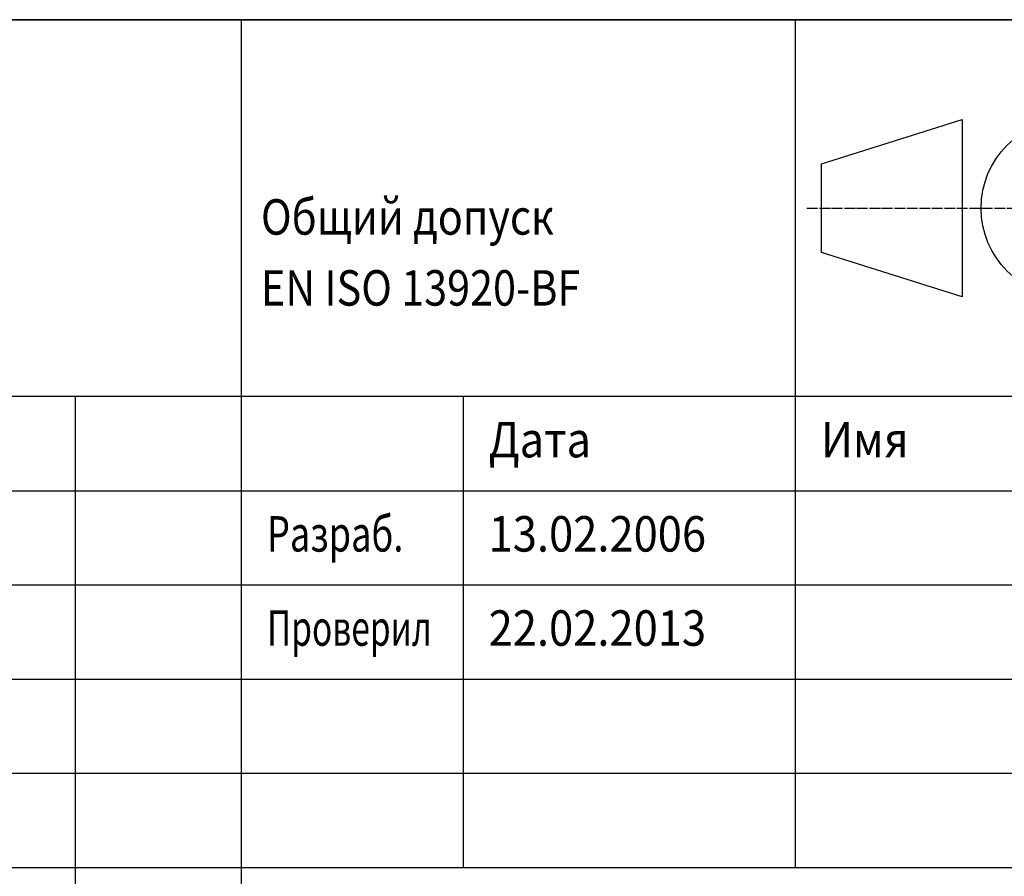
# Model space of a CAD drawing. Units: inches. Extents: x -15684 to 5341, y 22032 to 36882.
# Drawn here: x 1654 to 2764, y 22697 to 23663 of the extents above; entities that cross this region are included whole.
import ezdxf

# ---------------------------------------------------------------- set-up
doc = ezdxf.new("R2010")
doc.units = ezdxf.units.IN
doc.linetypes.add('DOT_CENTER', pattern=[14, 12, -1, 0, -1])
doc.styles.add('CONVERTER_1', font='txt.shx', dxfattribs={"width": 0.9})
doc.styles.add('CONVERTER_5', font='txt.shx', dxfattribs={"width": 0.81})
doc.styles.add('CONVERTER_6', font='txt.shx', dxfattribs={"width": 0.837})
doc.styles.add('CONVERTER_7', font='txt.shx', dxfattribs={"width": 0.855})

msp = doc.modelspace()

# ---------------------------------------------------------------- linework, layer by layer
at = {"linetype": 'Continuous'}
for p, q in [((591.49, 23663.3), (2841.49, 23663.3)), ((591.49, 23663.3), (2841.49, 23663.3)), ((5091.49, 23663.3), (591.49, 23663.3)), ((1903.99, 22282.05), (1903.99, 23663.3)), ((2528.99, 23238.3), (2528.99, 23663.3)), ((2558.19, 23500.8), (2716.77, 23550.8)), ((2716.77, 23550.8), (2716.77, 23350.8)), ((2558.19, 23400.8), (2558.19, 23500.8)), ((2716.77, 23350.8), (2558.19, 23400.8)), ((5091.49, 23238.3), (591.49, 23238.3)), ((1716.49, 22282.05), (1716.49, 23238.3)), ((2153.99, 23238.3), (2153.99, 22707.05)), ((2528.99, 22707.05), (2528.99, 23238.3)), ((591.49, 23132.05), (2966.49, 23132.05)), ((591.49, 23025.8), (2966.49, 23025.8)), ((591.49, 22919.55), (2966.49, 22919.55)), ((591.49, 22813.3), (2966.49, 22813.3)), ((591.49, 22707.05), (1903.99, 22707.05)), ((1903.99, 22707.05), (5091.49, 22707.05))]:
    msp.add_line(p, q, dxfattribs=at)
at = {"linetype": 'DOT_CENTER'}
msp.add_line((2541.74, 23450.8), (2951.92, 23450.8), dxfattribs=at)
at = {"linetype": 'Continuous'}
msp.add_circle((2838.19, 23450.8), 100, dxfattribs=at)

# ---------------------------------------------------------------- texts
for s, style, width, p in [('Общий допуск', 'CONVERTER_5', 0.855, (1925.79, 23420.81)), ('EN ISO 13920-BF', 'CONVERTER_5', 0.855, (1925.79, 23340.78)), ('Дата', 'CONVERTER_1', 0.9, (2182.63, 23169.62)), ('Имя', 'CONVERTER_1', 0.9, (2557.63, 23169.62)), ('Разраб.', 'CONVERTER_6', 0.747, (1932.63, 23063.37)), ('13.02.2006', 'CONVERTER_1', 0.9, (2182.63, 23063.37)), ('Проверил', 'CONVERTER_7', 0.693, (1932.63, 22957.12)), ('22.02.2013', 'CONVERTER_1', 0.9, (2182.63, 22957.12))]:
    msp.add_text(s, height=40, dxfattribs=dict(style=style, width=width)).set_placement(p)

doc.saveas('drawing.dxf')
